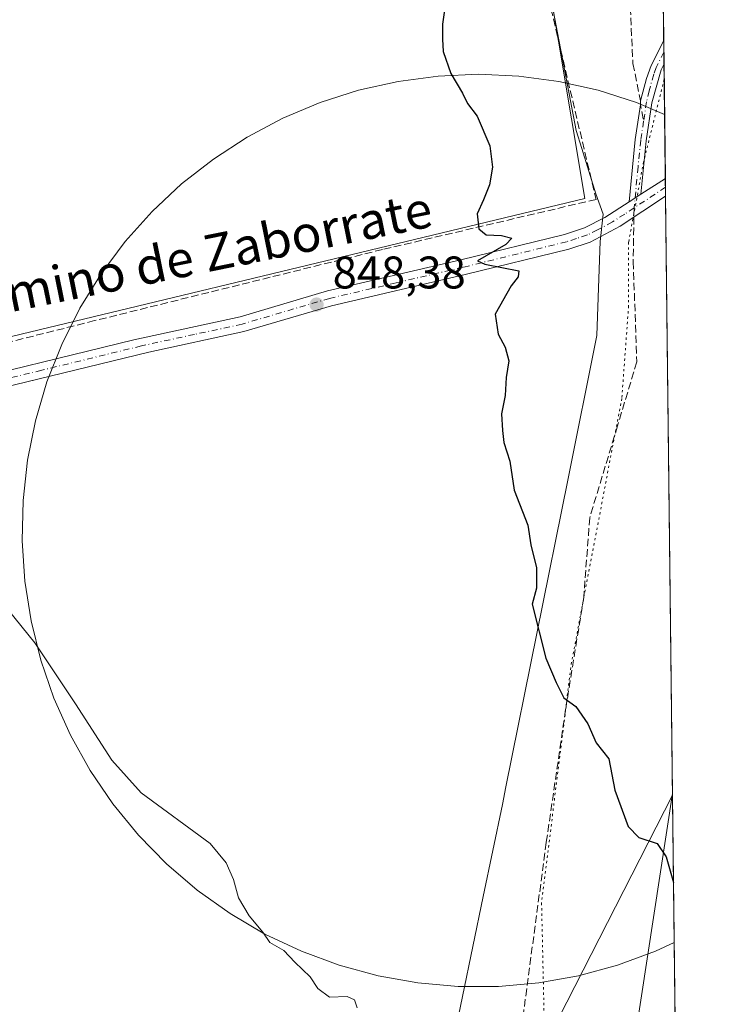
# Model space of a CAD drawing. Units: metres. Extents: x 576646 to 580084, y 4738109 to 4740463.
# Drawn here: x 579927 to 580079, y 4738874 to 4739090 of the extents above; entities that cross this region are included whole.
import ezdxf
from ezdxf.enums import TextEntityAlignment as Align

# ---------------------------------------------------------------- set-up
doc = ezdxf.new("R2010")
doc.units = ezdxf.units.M
doc.header["$MEASUREMENT"] = 0
for name, pattern in [('DGN Style 3', [2.307223458686699, 1.648016756204785, -0.6592067024819142]), ('DGN Style 4', [2.6384748266838614, 1.318413404963828, -0.6592067024819142, 0.001648016756204785, -0.6592067024819142]), ('DGN Style 5', [1.1536117293433497, 0.4944050268614355, -0.6592067024819142])]:
    doc.linetypes.add(name, pattern=pattern)
for name, color, linetype, lineweight in [('Arbolado forestal CxS', 92, 'Continuous', 0), ('Camino Cxs', 7, 'Continuous', 0), ('Camino eje', 30, 'DGN Style 4', 13), ('Comarca CxS', 21, 'Continuous', 0), ('Comunidad Autónoma CxS', 142, 'Continuous', 0), ('Corriente natural lineal', 142, 'Continuous', 13), ('Cultivos herbáceos CxS', 92, 'Continuous', 0), ('Curva de nivel maestra', 30, 'Continuous', 30), ('Curva de nivel normal', 30, 'Continuous', 0), ('Espacio natural protegido', 121, 'Continuous', 13), ('Espacio natural protegido CxS', 121, 'Continuous', 0), ('Municipio CxS', 4, 'Continuous', 0), ('Muro lineal', 1, 'DGN Style 3', 13), ('Pista no pavimentada Cxs', 111, 'Continuous', 0), ('Pista no pavimentada eje', 91, 'DGN Style 4', 0), ('Provincia CxS', 1, 'Continuous', 0), ('Punto de cota en terreno', 7, 'Continuous', 0), ('Rótulo de punto de cota en terreno', 7, 'Continuous', 0), ('Senda', 7, 'DGN Style 3', 0), ('Senda no paivmentada conexión', 7, 'DGN Style 3', 0), ('Texto cartográfico', 7, 'Continuous', 0), ('Vía pecuaria CxS', 92, 'Continuous', 13), ('Vía pecuaria eje', 92, 'DGN Style 5', 0)]:
    doc.layers.add(name, color=color, linetype=linetype, lineweight=lineweight)
doc.styles.add('Style-Arial', font='txt')

# ---------------------------------------------------------------- blocks, each defined once
blk = doc.blocks.new('5PATER')
at = {"layer": 'Punto de cota en terreno', "linetype": 'Continuous', "lineweight": 0}
h = blk.add_hatch(color=51, dxfattribs=at)
edge = h.paths.add_edge_path()
edge.add_ellipse((0, 0), major_axis=(-0.1095731443231308, -0.1110710700762829), ratio=0.9994222409660322, start_angle=0, end_angle=360)

msp = doc.modelspace()

# ---------------------------------------------------------------- linework, layer by layer
at = {"layer": 'Arbolado forestal CxS', "color": 92, "linetype": 'Continuous', "lineweight": 0, "extrusion": (0.0003468479077673155, -0.02987081359416541, 0.9995537075073814), "elevation": -140506.9143925511, "flags": 128}
msp.add_lwpolyline([(635053.6692842096, 4729991.98576247), (635053.6692842096, 4729944.474357278)], dxfattribs=at)
at = {"layer": 'Arbolado forestal CxS', "color": 92, "linetype": 'Continuous', "lineweight": 0, "extrusion": (-0.03431631333672117, -0.00911890928797954, 0.9993694192501458), "elevation": -62269.54420116662, "flags": 128}
msp.add_lwpolyline([(-4431186.403614678, 1776585.072479367), (-4431133.89775857, 1776580.087580069), (-4431137.825888117, 1776412.66537181)], dxfattribs=at)
at = {"layer": 'Arbolado forestal CxS', "color": 92, "linetype": 'Continuous', "lineweight": 0, "extrusion": (0.0002837133905057461, -0.0244659952059922, 0.9997006224791963), "elevation": -114929.5155930677, "flags": 128}
msp.add_lwpolyline([(634980.9686896985, 4730644.825202359), (634980.9686896985, 4730642.254459958)], dxfattribs=at)
at = {"layer": 'Arbolado forestal CxS', "color": 92, "linetype": 'Continuous', "lineweight": 0, "extrusion": (0.0004815658838358368, -0.04139533961116067, 0.9991427295200502), "elevation": -195044.7885209967, "flags": 128}
msp.add_lwpolyline([(635156.5143152399, 4727993.178572516), (635156.5143152397, 4727990.605993208)], dxfattribs=at)
at = {"layer": 'Arbolado forestal CxS', "color": 92, "linetype": 'Continuous', "lineweight": 0, "extrusion": (0.0003946299906140004, -0.03399717025055724, 0.9994218512130527), "elevation": -160034.4610288413, "flags": 128}
msp.add_lwpolyline([(635035.366238726, 4729321.356439587), (635035.366238726, 4729296.270747458)], dxfattribs=at)
at = {"layer": 'Arbolado forestal CxS', "color": 92, "linetype": 'Continuous', "lineweight": 0, "extrusion": (-0.0005802350553832894, 0.04977805920103403, 0.9987601354426693), "elevation": 236414.9221254999, "flags": 128}
msp.add_lwpolyline([(-635265.8367561132, -4726062.786595573), (-635265.8367561132, -4726060.828034342)], dxfattribs=at)
at = {"layer": 'Arbolado forestal CxS', "color": 92, "linetype": 'Continuous', "lineweight": 0, "extrusion": (-0.0001923355273401027, 0.01650458195342843, 0.9998637716117068), "elevation": 78956.09072403196, "flags": 128}
msp.add_lwpolyline([(-635251.7403309682, -4731313.434045323), (-635251.7403309683, -4731311.477145893)], dxfattribs=at)
at = {"layer": 'Arbolado forestal CxS', "color": 92, "linetype": 'Continuous', "lineweight": 0, "extrusion": (9.34716877722519e-05, -0.008050863245663148, 0.9999675869067173), "elevation": -37247.54679704429, "flags": 128}
msp.add_lwpolyline([(580068.4349520468, 4738904.97506104), (580069.958950834, 4738773.714907065)], dxfattribs=at)
at = {"layer": 'Arbolado forestal CxS', "color": 92, "linetype": 'Continuous', "lineweight": 0, "extrusion": (0.0004449683380683463, -0.03832152980282864, 0.9992653613313879), "elevation": -180494.519004603, "flags": 128}
msp.add_lwpolyline([(635052.9411117125, 4728421.972361223), (635052.9411117124, 4728286.031837582)], dxfattribs=at)
at = {"layer": 'Arbolado forestal CxS', "color": 92, "linetype": 'Continuous', "lineweight": 0}
msp.add_polyline3d([(579902.1419000002, 4738690.1075, 835.922200000001), (579897.0447000006, 4738798.3805, 839.7017000000051), (579891.9577000003, 4738917.816099999, 843.3221000000049), (579888.0869000005, 4739011.603499999, 845.226999999999), (580050.8004999999, 4739050.777100001, 851.1717000000064), (580042.1306999996, 4739102.801300001, 851.3487000000023), (580067.5694000004, 4739132.8772, 854.0262999999978), (580078.0133999996, 4738233.369200001, 837.2314000000042)], dxfattribs=at)
at = {"layer": 'Camino Cxs', "color": 7, "linetype": 'Continuous', "lineweight": 0, "extrusion": (0.004593870789485937, -0.3948577903254609, 0.9187307667485966), "elevation": -1867813.789181122, "flags": 128}
msp.add_lwpolyline([(635160.7984803086, 4347787.080870719), (635160.7984803086, 4347781.485817152)], dxfattribs=at)
at = {"layer": 'Camino Cxs', "color": 7, "linetype": 'Continuous', "lineweight": 0, "extrusion": (0.2979294658876979, 0.1935961898743452, 0.9347505274788603), "elevation": 1091076.564286225, "flags": 128}
msp.add_lwpolyline([(3657719.774024488, -2868052.15091859), (3657719.774024488, -2868048.872043021)], dxfattribs=at)
at = {"layer": 'Camino Cxs', "color": 7, "linetype": 'Continuous', "lineweight": 0}
msp.add_polyline3d([(580063.1201, 4739051.720100001, 851.8980000000012), (580060.5500999996, 4739050.050100001, 853.0629999999946), (580061.8901000004, 4739063.690099999, 851.7258000000003), (580063.0421000002, 4739071.322899999, 851.9425000000047), (580063.0327000003, 4739072.1447, 851.9756000000052), (580064.3101000004, 4739077.040100001, 852.1665999999968), (580065.3300999999, 4739079.9301, 853.5016000000032), (580068.1201, 4739085.390100001, 855.7877000000008), (580068.1801000005, 4739080.2501, 853.5779999999941), (580067.5401, 4739078.9801, 853.0436999999948), (580065.5301000001, 4739071.720100001, 852.3813999999984), (580064.2701000003, 4739063.390100001, 851.6008000000003)], close=True, dxfattribs=at)
for points in [[(580060.5500999996, 4739050.050100001, 853.0629999999946), (580061.8901000004, 4739063.690099999, 851.7258000000003), (580063.0421000002, 4739071.322899999, 851.9425000000047), (580063.0327000003, 4739072.1447, 851.9756000000052), (580064.3101000004, 4739077.040100001, 852.1665999999968), (580065.3300999999, 4739079.9301, 853.5016000000032), (580068.1206, 4739085.390100001, 855.7872999999963)], [(580068.1804000001, 4739080.2501, 853.577900000004), (580067.5401, 4739078.9801, 853.0436999999948), (580065.5301000001, 4739071.720100001, 852.3813999999984), (580064.2701000003, 4739063.390100001, 851.6008000000003), (580063.1201, 4739051.720100001, 851.8980000000012)]]:
    msp.add_polyline3d(points, dxfattribs=at)
at = {"layer": 'Camino eje', "color": 30, "linetype": 'DGN Style 4', "lineweight": 13}
for points in [[(580068.1506000003, 4739082.8211, 854.7024999999995), (580068.1501000002, 4739082.8201, 854.7023000000045), (580066.7550999997, 4739080.090100001, 853.6027999999933), (580066.4351000004, 4739079.4551, 853.2678000000016), (580065.9250999996, 4739078.0101, 852.4961000000039), (580064.9200999998, 4739074.380100001, 852.264599999995), (580064.3501000004, 4739071.9451, 852.1907999999967), (580063.7100999998, 4739067.7051, 851.9020000000019)], [(580063.7100999998, 4739067.7051, 851.9020000000019), (580063.0800999999, 4739063.540100001, 851.5696000000027), (580062.5050999997, 4739057.7051, 852.4296999999933), (580061.6228999998, 4739048.7257, 852.1178999999975)]]:
    msp.add_polyline3d(points, dxfattribs=at)
at = {"layer": 'Comarca CxS', "color": 21, "linetype": 'Continuous', "lineweight": 0, "flags": 128}
msp.add_lwpolyline([(578628.0822058987, 4740447.316459838), (579853.0303039958, 4740461.228808357), (579853.69170428, 4740461.236346852), (580052.1200006072, 4740463.489982557), (580068.308700001, 4739069.207199999), (580070.4151999997, 4738887.7777), (580078.9800006073, 4738150.11998258), (578942.4139368418, 4738137.215640021), (577528.0022859882, 4738121.156709578)], dxfattribs=at)
at = {"layer": 'Comunidad Autónoma CxS', "color": 142, "linetype": 'Continuous', "lineweight": 0, "flags": 128}
msp.add_lwpolyline([(577527.4838261136, 4738121.150823609), (576671.310000581, 4738111.429982581), (576645.5800005817, 4740424.799982558), (578628.0822058987, 4740447.316459838), (579853.0303039958, 4740461.228808357), (579853.69170428, 4740461.236346852), (580052.1200006072, 4740463.489982557), (580068.308700001, 4739069.207199999), (580070.4151999997, 4738887.7777), (580078.9800006073, 4738150.11998258), (578942.4139368418, 4738137.215640021), (577528.0022859882, 4738121.156709578)], close=True, dxfattribs=at)
at = {"layer": 'Corriente natural lineal', "color": 142, "linetype": 'Continuous', "lineweight": 13}
msp.add_polyline3d([(580070.0410000002, 4738920.0122, 850.657600000006), (580043.3091000002, 4738867.646000001, 846.224199999997), (580027.4340000004, 4738789.858300001, 842.6603000000032), (580024.2589999996, 4738742.233200001, 839.5595999999933), (580016.3214999996, 4738681.908100001, 836.7860999999976), (580002.034, 4738631.107999999, 836.0849000000018), (579973.4589000001, 4738607.295499999, 834.879700000005), (579908.3712999999, 4738580.3079, 833.3322000000044), (579925.9501999998, 4738194.550000001, 830.2532000000066)], dxfattribs=at)
at = {"layer": 'Cultivos herbáceos CxS', "color": 92, "linetype": 'Continuous', "lineweight": 0, "extrusion": (-0.03431631333672117, -0.00911890928797954, 0.9993694192501458), "elevation": -62269.54420116662, "flags": 128}
msp.add_lwpolyline([(-4431186.403614678, 1776585.072479367), (-4431133.89775857, 1776580.087580069), (-4431137.825888117, 1776412.66537181)], dxfattribs=at)
at = {"layer": 'Cultivos herbáceos CxS', "color": 92, "linetype": 'Continuous', "lineweight": 0}
msp.add_polyline3d([(579924.4879000001, 4739642.174100001, 850.7790999999999), (579943.0141000003, 4739557.074100001, 848.9305000000023), (579965.1419000002, 4739439.5187, 848.4677999999985), (579979.7616999998, 4739358.3189, 846.3693000000059), (579980.9477000004, 4739317.5529, 845.9784000000074), (580004.7686999999, 4739248.615499999, 848.4949999999953), (580042.1306999996, 4739102.801300001, 851.3487000000023), (580050.8004999999, 4739050.777100001, 851.1717000000064), (579888.0869000005, 4739011.603499999, 845.226999999999), (579886.5409000004, 4739049.0595, 845.2942000000039), (579881.7638999998, 4739180.760299999, 843.6477000000014), (579881.7638999998, 4739180.765100001, 843.6475999999967), (579880.1747000003, 4739223.840299999, 842.8938999999956), (579876.3482999997, 4739331.1095, 840.983699999997), (579873.1584999999, 4739431.444900001, 841.2602000000044), (579873.1529000001, 4739431.5821, 841.260500000004), (579868.6955000004, 4739522.5919, 842.9922999999982), (579866.1479000002, 4739574.570699999, 844.573000000004), (579863.3485000003, 4739642.175100001, 845.6662000000069)], close=True, dxfattribs=at)
at = {"layer": 'Curva de nivel maestra', "color": 30, "linetype": 'Continuous', "lineweight": 30, "elevation": 850, "flags": 128}
msp.add_lwpolyline([(580020.4600000001, 4739094.700099999), (580019.6399999997, 4739088.960100001), (580019.6600000003, 4739085.700099999), (580019.8099999996, 4739083.020099999), (580021.4800000004, 4739078.190099999), (580024.0199999996, 4739073.840100001), (580025.1200000001, 4739071.610099999), (580027.2599999999, 4739068.790100001), (580030, 4739062.3301), (580030.6100000005, 4739057.620100001), (580029.9000000004, 4739053.7501), (580028.6500000004, 4739050.470100001), (580027.2400000002, 4739047.420100001), (580027.5999999996, 4739044.130100001), (580029.2400000002, 4739042.850099999), (580032.54, 4739042.6601), (580034.7999999998, 4739042.0801), (580033.4900000002, 4739040.710100001), (580027.3300000001, 4739037.130100001), (580028.9299999997, 4739036.380100001), (580036.3799999999, 4739034.890100001), (580036.2300000004, 4739033.620100001), (580034.7000000002, 4739031.620100001), (580031.1799999997, 4739025.460100001), (580031.8399999999, 4739021.0801), (580033.3799999999, 4739018.220100001), (580034.1600000003, 4739015.220100001), (580033.6200000001, 4739011.5701), (580033.3700000001, 4739007.620100001), (580032.5899999999, 4739003.620100001), (580032.7800000003, 4738999.950099999), (580033.0700000003, 4738997.290100001), (580034.3899999997, 4738993.2401), (580035.3600000005, 4738986.860099999), (580038.3700000001, 4738979.200099999), (580039.0099999999, 4738974.880100001), (580040.2199999997, 4738969.860099999), (580040.2100000001, 4738965.4101), (580039.2999999998, 4738961.9001), (580042.2800000003, 4738950.040100001), (580044.5599999996, 4738944.720100001), (580046.2599999999, 4738941.350099999), (580048.8399999999, 4738939.4801), (580051.5099999999, 4738935.630100001), (580053.2999999998, 4738931.4901), (580056.1100000005, 4738927.9901), (580057.4100000003, 4738921.1601), (580060.2999999998, 4738913.1501), (580062.6500000004, 4738910.720100001), (580066.6799999997, 4738909.460100001), (580068.6200000001, 4738906.530099999), (580070.2627999998, 4738900.9047)], dxfattribs=at)
at = {"layer": 'Curva de nivel normal', "color": 30, "linetype": 'Continuous', "lineweight": 0, "elevation": 845, "flags": 128}
msp.add_lwpolyline([(579912.0999999996, 4738975.8101), (579930.2999999998, 4738953.420100001), (579939.2400000002, 4738940.0601), (579947.1799999997, 4738927.700099999), (579953.6200000001, 4738920.5701), (579968.7000000002, 4738909.460100001), (579972.2000000002, 4738905.200099999), (579973.8700000001, 4738901.530099999), (579974.9600000001, 4738897.540100001), (579977.2599999999, 4738893.620100001), (579980.2599999999, 4738890.0001), (579981.7800000003, 4738887.7301), (579984.8799999999, 4738886.0001), (579987.29, 4738883.460100001), (579990.6200000001, 4738880.2401), (579992.3200000003, 4738877.630100001), (579994.8399999999, 4738875.790100001), (579998.7100000001, 4738875.880100001), (580000.3499999996, 4738875.1801), (580000.9600000001, 4738873.450099999)], dxfattribs=at)
at = {"layer": 'Espacio natural protegido', "color": 121, "linetype": 'Continuous', "lineweight": 13, "flags": 128}
for points in [[(580031.9231000019, 4738878.090500004), (580023.0765000009, 4738878.090500004), (580014.2644000013, 4738878.872400002), (580005.5559, 4738880.429999998), (579997.019200001, 4738882.751200001), (579988.7210000019, 4738885.817700001), (579980.7263999999, 4738889.605699998), (579973.0977999995, 4738894.0854), (579965.8949000002, 4738899.221800001), (579959.174200001, 4738904.974700003), (579952.9883000002, 4738911.299100002), (579947.3855, 4738918.1454), (579942.4096000006, 4738925.460100001), (579938.0998000009, 4738933.185900001), (579934.4896000014, 4738941.262499998), (579931.6074000006, 4738949.626400001), (579929.4756000005, 4738958.212400001), (579928.1110000004, 4738966.953199998), (579927.5242999997, 4738975.780400002), (579927.7200000006, 4738984.6249), (579928.6966000014, 4738993.417500002), (579930.4465000005, 4739002.089400002), (579932.9559000013, 4739010.572700001), (579936.2052999998, 4739018.801000002), (579940.1692000014, 4739026.709899998), (579944.8166000015, 4739034.237500002), (579950.1111000023, 4739041.325000001), (579956.0113000007, 4739047.916800001), (579962.4709000009, 4739053.961300002), (579969.4395000018, 4739059.411300002), (579976.8625000012, 4739064.224099998), (579984.6818000019, 4739068.362000002), (579992.8362000004, 4739071.792600002), (580001.2619000013, 4739074.489100001), (580009.8929000022, 4739076.430400004), (580018.661800001, 4739077.601299999), (580027.4998000015, 4739077.992599998), (580036.3378000017, 4739077.601299999), (580045.1067000006, 4739076.430400004), (580053.7377000018, 4739074.489100001), (580062.1634000002, 4739071.792600002), (580068.3086930618, 4739069.20720292)], [(580070.4152285854, 4738887.777713546), (580066.2785, 4738885.817700001), (580057.9803999997, 4738882.751200001), (580049.4437000006, 4738880.429999998), (580040.7352000015, 4738878.872400002), (580031.9231000019, 4738878.090500004)]]:
    msp.add_lwpolyline(points, dxfattribs=at)
at = {"layer": 'Espacio natural protegido CxS', "color": 121, "linetype": 'Continuous', "lineweight": 0, "flags": 128}
msp.add_lwpolyline([(580068.308700001, 4739069.207199999), (580070.4151999997, 4738887.7777), (580066.2784999994, 4738885.8177), (580057.9803999991, 4738882.7512), (580049.4437, 4738880.429999999), (580040.7352000009, 4738878.872400001), (580031.9231000014, 4738878.090500002), (580023.0765000003, 4738878.090500002), (580014.2644000007, 4738878.872400001), (580005.5558999995, 4738880.429999999), (579997.0192000006, 4738882.7512), (579988.720999999, 4738885.8177), (579980.7263999993, 4738889.605699998), (579973.0977999989, 4738894.085399999), (579965.8948999997, 4738899.221800001), (579959.1742000005, 4738904.974700001), (579952.9882999996, 4738911.299100001), (579947.3854999995, 4738918.145400001), (579942.4096, 4738925.4601), (579938.0998000003, 4738933.1859), (579934.4896000008, 4738941.262499999), (579931.6074000001, 4738949.626400001), (579929.4755999999, 4738958.212400001), (579928.1109999998, 4738966.953199998), (579927.5242999991, 4738975.780400001), (579927.7199999999, 4738984.624899999), (579928.6966000008, 4738993.417500001), (579930.4465000001, 4739002.089400001), (579932.9559000009, 4739010.5727), (579936.2052999993, 4739018.801000001), (579940.1692000009, 4739026.709899999), (579944.8165999987, 4739034.237500001), (579950.1110999995, 4739041.325), (579956.0113000001, 4739047.9168), (579962.4709000003, 4739053.961300001), (579969.4395000013, 4739059.411300001), (579976.8625000007, 4739064.224099999), (579984.6818000014, 4739068.362000001), (579992.8361999998, 4739071.792600002), (580001.2619000007, 4739074.4891), (580009.8928999995, 4739076.430400002), (580018.6618000005, 4739077.601299998), (580027.4998000008, 4739077.992599999), (580036.3377999989, 4739077.601299998), (580045.1067, 4739076.430400002), (580053.7377000012, 4739074.4891), (580062.1633999996, 4739071.792600002)], close=True, dxfattribs=at)
at = {"layer": 'Municipio CxS', "color": 4, "linetype": 'Continuous', "lineweight": 0, "flags": 128}
msp.add_lwpolyline([(580052.1200006072, 4740463.489982557), (580068.308700001, 4739069.207199999), (580070.4151999997, 4738887.7777), (580078.9800006073, 4738150.11998258)], dxfattribs=at)
at = {"layer": 'Muro lineal', "color": 1, "linetype": 'DGN Style 3', "lineweight": 13}
msp.add_polyline3d([(579861.0201000003, 4739701.440099999, 845.450100000002), (579862.8901000004, 4739661.130100001, 846.6670000000014), (579864.6901000004, 4739639.360099999, 847.7219999999943), (579928.8901000004, 4739642.2501, 852.8246999999974), (579940.1001000004, 4739588.0801, 852.0354999999981), (579950.4600999998, 4739534.7301, 852.701199999996), (579962.4901000002, 4739475.440099999, 850.938500000004), (579974.8601000002, 4739415.520099999, 851.5648999999976), (579982.7701000003, 4739369.520099999, 850.795100000003), (579989.1700999998, 4739329.290100001, 849.5602999999975), (579993.0900999998, 4739310.0101, 850.6686000000045), (580002.0800999999, 4739272.6501, 853.6521000000067), (580013.9200999998, 4739218.720100001, 850.5072999999975), (580039.6901000004, 4739108.090100001, 852.7495000000055), (580053.2801000001, 4739050.5701, 859.1983999999939), (580006.4801000003, 4739039.600099999, 850.0059999999941), (579943.4101, 4739024.0101, 847.7467999999935), (579888.3701, 4739010.170100001, 845.3931000000011), (579888.6601, 4739005.640100001, 845.3415999999999)], dxfattribs=at)
at = {"layer": 'Pista no pavimentada Cxs', "color": 111, "linetype": 'Continuous', "lineweight": 0, "extrusion": (0.004269234058108543, 0.002760765506941257, 0.9999870758236693), "elevation": 16411.72274256638, "flags": 128}
msp.add_lwpolyline([(580054.1968503421, 4739024.471226756), (580059.5482398982, 4739027.931739945)], dxfattribs=at)
at = {"layer": 'Pista no pavimentada Cxs', "color": 111, "linetype": 'Continuous', "lineweight": 0, "extrusion": (-0.003051089783537945, 0.2612120104537567, 0.965276632083176), "elevation": 1236950.576346332, "flags": 128}
msp.add_lwpolyline([(-635379.7156400428, -4567424.881767482), (-635379.7156400428, -4567420.82824877)], dxfattribs=at)
at = {"layer": 'Pista no pavimentada Cxs', "color": 111, "linetype": 'Continuous', "lineweight": 0, "extrusion": (0.2979294658876979, 0.1935961898743452, 0.9347505274788603), "elevation": 1091076.564286225, "flags": 128}
msp.add_lwpolyline([(3657719.774024488, -2868052.15091859), (3657719.774024488, -2868048.872043021)], dxfattribs=at)
at = {"layer": 'Pista no pavimentada Cxs', "color": 111, "linetype": 'Continuous', "lineweight": 0}
for points in [[(579908.3201000001, 4739009.140100001, 845.7704999999987), (579952.0201000003, 4739019.8201, 848.8337000000029), (579975.3000999996, 4739024.870100001, 849.1674000000058), (579994.4401000004, 4739030.520099999, 850.8304999999965), (580023.6501000002, 4739037.3101, 850.2326999999933), (580046.3601000002, 4739042.920100001, 852.272100000002), (580050.7200999996, 4739044.350099999, 854.6735999999946), (580055.1801000005, 4739046.5801, 855.6566000000021), (580060.5500999996, 4739050.050100001, 853.0629999999946), (580063.1201, 4739051.720100001, 851.8980000000012), (580068.4700999996, 4739055.1801, 851.8653999999952), (580068.4715, 4739055.181, 851.8654999999999), (580068.517, 4739051.267999999, 852.9244999999937), (580058.5701000001, 4739044.700099999, 852.2902999999933), (580052.0301000001, 4739041.2401, 853.0746000000073), (580047.2901, 4739039.690099999, 852.9744000000064), (580024.6101000002, 4739034.090100001, 849.9974999999978), (579995.2901, 4739027.270099999, 849.0959000000003), (579976.1300999997, 4739021.610099999, 849.013699999996), (579955.2901, 4739017.130100001, 847.499299999996), (579904.1700999998, 4739004.710100001, 845.7010000000009)], [(580068.5170999998, 4739051.268100001, 852.9244999999937), (580058.5701000001, 4739044.700099999, 852.2902999999933), (580052.0301000001, 4739041.2401, 853.0746000000073), (580047.2901, 4739039.690099999, 852.9744000000064), (580024.6101000002, 4739034.090100001, 849.9974999999978), (579995.2901, 4739027.270099999, 849.0959000000003), (579976.1300999997, 4739021.610099999, 849.013699999996), (579955.2901, 4739017.130100001, 847.499299999996), (579904.1700999998, 4739004.710100001, 845.7010000000009), (579894.3701, 4739002.8101, 845.4119000000064), (579889.0800999999, 4739002.300100001, 845.1503999999987)], [(579883.6401000004, 4739005.1501, 845.030700000003), (579893.8901000004, 4739006.140100001, 845.617499999993), (579898.8201000001, 4739006.9301, 845.5507999999973), (579908.3201000001, 4739009.140100001, 845.7704999999987), (579952.0201000003, 4739019.8201, 848.8337000000029), (579975.3000999996, 4739024.870100001, 849.1674000000058), (579994.4401000004, 4739030.520099999, 850.8304999999965), (580023.6501000002, 4739037.3101, 850.2326999999933), (580046.3601000002, 4739042.920100001, 852.272100000002), (580050.7200999996, 4739044.350099999, 854.6735999999946), (580055.1801000005, 4739046.5801, 855.6566000000021), (580060.5500999996, 4739050.050100001, 853.0629999999946)]]:
    msp.add_polyline3d(points, dxfattribs=at)
at = {"layer": 'Pista no pavimentada eje', "color": 91, "linetype": 'DGN Style 4', "lineweight": 0, "extrusion": (0.003982859091438779, 0.002607690538315597, 0.9999886683275537), "elevation": 15520.38447506554, "flags": 128}
msp.add_lwpolyline([(580060.4996675682, 4739028.865084128), (580053.6281663391, 4739024.366168832)], dxfattribs=at)
at = {"layer": 'Pista no pavimentada eje', "color": 91, "linetype": 'DGN Style 4', "lineweight": 0}
msp.add_polyline3d([(580061.6228999998, 4739048.7257, 852.1178999999975), (580059.5601000004, 4739047.3751, 852.8723999999929), (580056.8750999998, 4739045.640100001, 853.4749000000012), (580053.6051000003, 4739043.9101, 854.0648999999976), (580051.3750999998, 4739042.795100001, 852.8919000000025), (580049.0050999997, 4739042.020099999, 852.3016999999963), (580046.8251, 4739041.3051, 852.2691000000051), (580024.1300999997, 4739035.700099999, 850.1264999999986), (580009.4700999996, 4739032.290100001, 849.609899999996), (579994.8651000002, 4739028.895099999, 849.834600000002), (579975.7150999998, 4739023.2401, 848.938500000004), (579965.2950999998, 4739021.0001, 848.150999999998), (579953.6551000001, 4739018.475099999, 848.0412999999972), (579931.8051000005, 4739013.1351, 846.3442000000069), (579906.2451, 4739006.925100001, 845.5681999999942), (579901.4951, 4739005.8201, 845.5711000000011), (579896.5950999996, 4739004.870100001, 845.5332999999956), (579894.1300999997, 4739004.475099999, 845.5089000000008), (579880.8941000003, 4739003.198100001, 844.9079999999959)], dxfattribs=at)
at = {"layer": 'Provincia CxS', "color": 1, "linetype": 'Continuous', "lineweight": 0, "flags": 128}
msp.add_lwpolyline([(577527.4838261136, 4738121.150823609), (576671.310000581, 4738111.429982581), (576645.5800005817, 4740424.799982558), (578628.0822058987, 4740447.316459838), (579853.0303039958, 4740461.228808357), (579853.69170428, 4740461.236346852), (580052.1200006072, 4740463.489982557), (580068.308700001, 4739069.207199999), (580070.4151999997, 4738887.7777), (580078.9800006073, 4738150.11998258), (578942.4139368418, 4738137.215640021), (577528.0022859882, 4738121.156709578)], close=True, dxfattribs=at)
at = {"layer": 'Senda', "color": 7, "linetype": 'DGN Style 3', "lineweight": 0}
for points in [[(580060.5790999997, 4739097.2993, 853.8249000000069), (580061.3728999998, 4739080.365900001, 853.635500000004), (580063.0327000003, 4739072.1447, 851.9756000000052)], [(580061.5891000004, 4739046.693600001, 851.8583999999975), (580061.4269000003, 4739036.928099999, 851.6080999999976), (580062.2207000004, 4739014.967700001, 851.7712000000029), (580057.9873000003, 4739000.944700001, 852.2856999999932), (580051.9018999999, 4738980.836300001, 851.1489000000003), (580050.5789000001, 4738963.3739, 854.1171999999933), (580046.6101000002, 4738938.7675, 850.7379999999977), (580042.3768999996, 4738909.6633, 848.8972000000067), (580037.3497000001, 4738872.092300001, 846.4612999999954)]]:
    msp.add_polyline3d(points, dxfattribs=at)
at = {"layer": 'Senda no paivmentada conexión', "color": 7, "linetype": 'DGN Style 3', "lineweight": 0, "extrusion": (-0.165449012469199, -0.04157948724994891, 0.9853414486932934), "elevation": -292179.5588752901, "flags": 128}
msp.add_lwpolyline([(-4454770.807576461, 1692609.464046267), (-4454770.008269095, 1692609.270018063), (-4454766.336759947, 1692609.032611953)], dxfattribs=at)
at = {"layer": 'Senda no paivmentada conexión', "color": 7, "linetype": 'DGN Style 3', "lineweight": 0, "extrusion": (-0.002106358012525462, -0.1266369881711621, 0.9919468919669339), "elevation": -600515.4191636912, "flags": 128}
msp.add_lwpolyline([(501167.5175655301, 4709911.611453971), (501167.5175655301, 4709909.562573032)], dxfattribs=at)
at = {"layer": 'Vía pecuaria CxS', "color": 92, "linetype": 'Continuous', "lineweight": 13, "extrusion": (0.0001373527238440514, -0.01182958289771393, 0.9999300186026499), "elevation": -55126.08535815947, "flags": 128}
msp.add_lwpolyline([(580066.9350372783, 4738856.375590217), (580069.913654131, 4738599.858441209)], dxfattribs=at)
at = {"layer": 'Vía pecuaria CxS', "color": 92, "linetype": 'Continuous', "lineweight": 13}
for points in [[(580067.0581999999, 4739176.907099999, 856.7869000000064), (580070.0363999996, 4738920.4079, 853.7519999999931), (580063.2589999996, 4738876.023200001, 853.8628000000026), (580061.9632000001, 4738867.537500001, 851.5985999999976), (580059.3600000005, 4738850.489, 847.873000000007), (580063.6270000003, 4738762.634, 845.5864000000003), (580063.4166000001, 4738762.146299999, 845.4851999999955), (580061.698, 4738758.162000001, 844.2921999999963), (580063.8909999998, 4738757.216, 844.7739000000003), (580065.3652999997, 4738726.8463, 846.9566000000051), (580067.0010000002, 4738693.151000001, 843.0437999999995)], [(580027.2850000003, 4738696.997, 846.7307000000001), (580029.6140000002, 4738714.482999999, 843.9575000000042), (580025.2877000002, 4738774.211300001, 842.4612000000053), (580023.5034999996, 4738798.843599999, 842.9008999999934), (580019.5109999999, 4738853.964000001, 853.9538999999932), (580028.5771000005, 4738897.824899999, 847.7399000000006), (580032.75, 4738918.013, 852.8981000000058), (580033.5290000001, 4738921.879100001, 853.3427999999985), (580047.0648999996, 4738989.053400001, 860.4581999999937), (580053.4600000001, 4739020.789999999, 856.7179000000034), (580053.8953999998, 4739033.240599999, 857.2758000000031), (580054.1799999997, 4739041.379000001, 852.5506000000023), (580054.8799999999, 4739047.348999999, 856.6667000000016), (580053.2010000005, 4739051.801000001, 859.5056999999942), (580050.1560000004, 4739061.748000001, 855.0595999999933), (580048.9600000001, 4739065.655999999, 853.1539000000049), (580043.5920000002, 4739093.563999999, 854.2137999999978)], [(580027.2850000003, 4738696.997, 846.7307000000001), (580029.6140000002, 4738714.482999999, 843.9575000000042), (580025.2877000002, 4738774.211300001, 842.4612000000053), (580023.5034999996, 4738798.843599999, 842.9008999999934), (580019.5109999999, 4738853.964000001, 853.9538999999932), (580028.5771000005, 4738897.824899999, 847.7399000000006), (580032.75, 4738918.013, 852.8981000000058), (580033.5290000001, 4738921.879100001, 853.3427999999985), (580047.0648999996, 4738989.053400001, 860.4581999999937), (580053.4600000001, 4739020.789999999, 856.7179000000034), (580053.8953999998, 4739033.240599999, 857.2758000000031), (580054.1799999997, 4739041.379000001, 852.5506000000023), (580054.8799999999, 4739047.348999999, 856.6667000000016), (580053.2010000005, 4739051.801000001, 859.5056999999942), (580050.1560000004, 4739061.748000001, 855.0595999999933), (580048.9600000001, 4739065.655999999, 853.1539000000049), (580043.5920000002, 4739093.563999999, 854.2137999999978)], [(580070.0363999996, 4738920.4079, 853.7519999999931), (580063.2589999996, 4738876.023200001, 853.8628000000026), (580061.9632000001, 4738867.537500001, 851.5985999999976), (580059.3600000005, 4738850.489, 847.873000000007), (580063.6270000003, 4738762.634, 845.5864000000003), (580063.4166000001, 4738762.146299999, 845.4851999999955), (580061.698, 4738758.162000001, 844.2921999999963), (580063.8909999998, 4738757.216, 844.7739000000003), (580065.3652999997, 4738726.8463, 846.9566000000051), (580067.0010000002, 4738693.151000001, 843.0437999999995), (580044.6859999998, 4738639.5911, 840.3512000000047), (580041.7520000003, 4738632.549000001, 843.8809000000037), (580043.8372, 4738614.502, 844.280899999998), (580052.1050000004, 4738542.947000001, 843.7924999999959), (580057.4289999995, 4738513.4375, 842.7694000000047), (580059.9222999997, 4738499.617900001, 844.6437000000006), (580067.1789999995, 4738459.396000001, 843.9409000000015), (580068.0480000004, 4738454.578000001, 844.3527999999933), (580068.9340000004, 4738449.668, 846.8969000000071), (580076.1425999999, 4738394.492500001, 850.431899999996)]]:
    msp.add_polyline3d(points, dxfattribs=at)
at = {"layer": 'Vía pecuaria eje', "color": 92, "linetype": 'DGN Style 5', "lineweight": 0}
msp.add_polyline3d([(580068.2193999998, 4739076.8959, 852.4823000000034), (580063.6952000001, 4739058.798900001, 852.0573000000004), (580060.4177000001, 4739041.2194, 851.4527999999991), (580060.4177000001, 4739027.215399999, 852.8224999999949), (580058.9278999995, 4739006.954399999, 852.3972000000067), (580047.9035, 4738949.150699999, 851.2468999999984), (580041.3485000003, 4738896.4124, 848.3534999999974), (580041.9444000004, 4738869.596200001, 846.2734000000056), (580044.6260000002, 4738845.4617, 846.701199999996), (580044.3279999997, 4738834.735300001, 849.2341000000015), (580041.9444000004, 4738819.2415, 845.1119000000036), (580041.6464000001, 4738797.788600001, 844.1033000000025), (580041.3485000003, 4738774.25, 843.264599999995), (580035.3892999999, 4738753.989, 840.8295000000071), (580035.0914000003, 4738732.5361, 842.5418999999965), (580036.8790999996, 4738711.0832, 838.9052999999985), (580033.6015999997, 4738674.136499999, 838.9493999999978)], dxfattribs=at)

# ---------------------------------------------------------------- block references
at = {"layer": 'Punto de cota en terreno', "color": 7, "linetype": 'Continuous', "lineweight": 0, "xscale": 10, "yscale": 10, "zscale": 10}
msp.add_blockref('5PATER', (579992.04, 4739027.539999999, 848.3800000000047), dxfattribs=at)

# ---------------------------------------------------------------- texts
at = {"layer": 'Rótulo de punto de cota en terreno', "color": 7, "linetype": 'Continuous', "lineweight": 0, "style": 'Style-Arial'}
msp.add_text('848,38', height=7.000000000000002, dxfattribs=at).set_placement((579995.5678000003, 4739031.0678))
at = {"layer": 'Texto cartográfico', "color": 7, "linetype": 'Continuous', "lineweight": 0, "style": 'Style-Arial'}
msp.add_text('Camino de Zaborrate', height=8, rotation=11.48971158988643, dxfattribs=at).set_placement((579964.2167299766, 4739037.90689642), align=Align.MIDDLE_CENTER)

doc.saveas('drawing.dxf')
